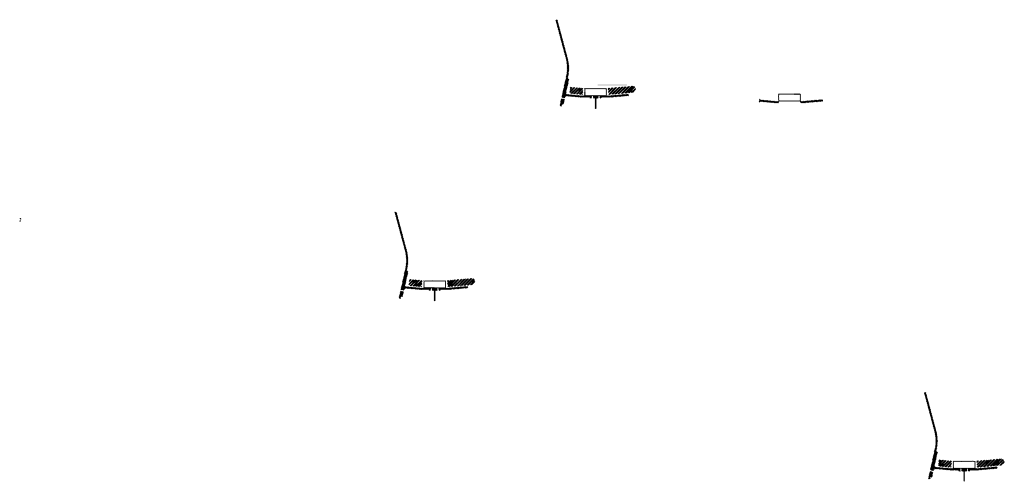
# Model space of a CAD drawing. Units: millimetres. Extents: x 2495 to 457407, y -66327 to 116139.
# Drawn here: x 226098 to 232797, y 76881 to 80024 of the extents above; entities that cross this region are included whole.
import ezdxf

# ---------------------------------------------------------------- set-up
doc = ezdxf.new("R2010")
doc.units = ezdxf.units.MM
doc.header["$MEASUREMENT"] = 0
doc.layers.add('hatch', color=7, linetype='Continuous', lineweight=15)
pattern_1 = [(45, (228732.275, 78029.356), (-10.1028, 10.1028), []), (45, (228739.01, 78029.356), (-10.1028, 10.1028), [])]
pattern_2 = [(45, (227544.4673, 80528.9423), (-3.367596, 3.367596), [])]
pattern_3 = [(45, (231146.453, 79300.3905), (-3.367596, 3.367596), [])]
pattern_4 = [(45, (232334.26, 76800.805), (-10.1028, 10.1028), []), (45, (232340.996, 76800.805), (-10.1028, 10.1028), [])]
pattern_5 = [(45, (229826.683, 79338.191), (-10.1028, 10.1028), []), (45, (229833.418, 79338.191), (-10.1028, 10.1028), [])]
pattern_6 = [(45, (228638.875, 81837.7773), (-3.367596, 3.367596), [])]

msp = doc.modelspace()

# ---------------------------------------------------------------- hatches: boundary and pattern name
at = {"layer": 'hatch'}
h = msp.add_hatch(dxfattribs=at)
h.set_pattern_fill('ANSI31', color=256, scale=1.5, style=0)
h.set_pattern_definition(pattern_6)
h.paths.add_polyline_path([(229834.43, 79619.98), (229824.67, 79622.14), (229796.09, 79493.24), (229805.86, 79491.11)])
h.paths.add_polyline_path([(229803.69, 79481.34), (229793.92, 79483.47), (229786.36, 79449.34), (229796.12, 79447.17)])
h.paths.add_polyline_path([(229793.54, 79484.07), (229783.78, 79486.23), (229772.86, 79436.97), (229782.62, 79434.8)])
h.paths.add_polyline_path([(229826.99, 79634.94, 0.1205706), (229824.19, 79763.26), (229754.31, 80024.06), (229744.65, 80021.47), (229814.53, 79760.67, -0.1205706), (229817.23, 79637.11), (229785.72, 79494.98), (229795.49, 79492.85)])
h = msp.add_hatch(dxfattribs=at)
h.set_pattern_fill('DOTS', color=256, style=0)
h.set_pattern_definition([(0, (231146.4529, 79300.3905), (0.79375, 1.5875), [0, -1.5875])])
h.paths.add_polyline_path([(230229.51, 79574.56), (230229.51, 79584.56), (230129.51, 79584.56), (230129.51, 79574.56)])
h.paths.add_polyline_path([(230129.51, 79574.56), (230129.51, 79584.56), (230029.51, 79584.56), (230029.51, 79574.56)])
h = msp.add_hatch(dxfattribs=at)
h.set_pattern_fill('ANSI31', color=256, scale=0.75, style=0)
h.set_pattern_definition([(45, (229826.6826, 79338.1914), (-1.683798, 1.683798), [])])
h.paths.add_polyline_path([(229812.49, 79521.02), (229811.26, 79515.48), (229817, 79514.98, 0.3811783)])
h.paths.add_polyline_path([(229814.36, 79505.18), (229809.08, 79505.64), (229807.96, 79500.58, 0.4589276)])
at = {"layer": 'hatch', "linetype": 'Continuous'}
h = msp.add_hatch(dxfattribs=at)
h.set_pattern_fill('ANSI31', color=256, scale=1.5, style=0)
h.set_pattern_definition(pattern_6)
h.paths.add_polyline_path([(229853.18, 79511.83), (229811.36, 79515.48), (229809.18, 79505.63), (229848.34, 79502.2), (229852.66, 79505.84)])
h.paths.add_polyline_path([(229856.2, 79511.57), (229853.18, 79511.83), (229852.66, 79505.84), (229855.67, 79505.58)])
h.paths.add_polyline_path([(229859.16, 79511.31), (229856.2, 79511.57), (229855.67, 79505.58), (229858.64, 79505.32)])
h.paths.add_polyline_path([(229858.64, 79505.32), (229855.67, 79505.58), (229855.32, 79501.6), (229862.28, 79501)])
h.paths.add_polyline_path([(229855.67, 79505.58), (229852.66, 79505.84), (229848.34, 79502.2), (229852.51, 79501.84), (229855.32, 79501.6)])
h.paths.add_polyline_path([(229898.01, 79507.92), (229859.16, 79511.31), (229858.64, 79505.32), (229862.3, 79500.98), (229893.17, 79498.28), (229897.49, 79501.92)])
h.paths.add_polyline_path([(229900.5, 79501.66), (229897.49, 79501.92), (229893.17, 79498.28), (229897.34, 79497.92), (229900.15, 79497.67)])
h.paths.add_polyline_path([(229901.03, 79507.66), (229898.01, 79507.92), (229897.49, 79501.92), (229900.5, 79501.66)])
h.paths.add_polyline_path([(229903.99, 79507.4), (229901.03, 79507.66), (229900.5, 79501.66), (229903.47, 79501.4)])
h.paths.add_polyline_path([(229903.47, 79501.4), (229900.5, 79501.66), (229900.15, 79497.67), (229907.11, 79497.07)])
h.paths.add_polyline_path([(229925.93, 79505.49), (229903.99, 79507.4), (229903.47, 79501.4), (229907.13, 79497.06), (229925.06, 79495.49)])
h.paths.add_polyline_path([(229925.93, 79505.49), (229925.06, 79495.49), (229925.93, 79495.49)])
h.paths.add_polyline_path([(229940.93, 79505.49), (229925.93, 79505.49), (229925.93, 79495.49), (229940.93, 79495.49)])
h.paths.add_polyline_path([(229943.93, 79505.49), (229940.93, 79505.49), (229940.93, 79495.49), (229943.93, 79495.49)])
h.paths.add_polyline_path([(229950.43, 79503.43), (229946.93, 79503.43), (229946.93, 79505.49), (229943.93, 79505.49), (229943.93, 79495.49), (229950.43, 79495.49)])
h.paths.add_polyline_path([(229955.93, 79503.43), (229950.93, 79503.43), (229950.93, 79495.49), (229955.93, 79495.49)])
h.paths.add_polyline_path([(229950.43, 79504.43), (229948.43, 79504.43, -0.4142136), (229947.43, 79505.43), (229946.93, 79505.43), (229946.93, 79503.43), (229950.43, 79503.43)], flags=17)
h.paths.add_polyline_path([(229950.43, 79505.43), (229947.43, 79505.43, 0.4142136), (229948.43, 79504.43), (229950.43, 79504.43)], flags=16)
h.paths.add_polyline_path([(229955.93, 79505.43), (229950.93, 79505.43), (229950.93, 79504.43), (229955.93, 79504.43)])
h.paths.add_polyline_path([(229960.93, 79505.43), (229955.93, 79505.43), (229955.93, 79504.43), (229960.93, 79504.43)])
h.paths.add_polyline_path([(229960.93, 79504.43), (229955.93, 79504.43), (229955.93, 79503.43), (229960.93, 79503.43)])
h.paths.add_polyline_path([(229964.93, 79505.43), (229964.43, 79505.43, -0.4142136), (229963.43, 79504.43), (229961.43, 79504.43), (229961.43, 79503.43), (229964.93, 79503.43)], flags=16)
h.paths.add_polyline_path([(229964.43, 79505.43), (229961.43, 79505.43), (229961.43, 79504.43), (229963.43, 79504.43, 0.4142136)])
h.paths.add_polyline_path([(229960.93, 79503.43), (229955.93, 79503.43), (229955.93, 79495.49), (229960.93, 79495.49)])
h.paths.add_polyline_path([(229961.43, 79503.43), (229960.93, 79503.43), (229960.93, 79495.49), (229961.43, 79495.49)])
h.paths.add_polyline_path([(229987.93, 79505.49), (229964.93, 79505.49), (229964.93, 79503.43), (229961.43, 79503.43), (229961.43, 79495.49), (229965.93, 79495.49), (229987.93, 79495.49)])
h.paths.add_polyline_path([(230032.93, 79505.49), (230015.93, 79505.49), (229998.93, 79505.49), (229998.93, 79495.49), (230015.93, 79495.49), (230032.93, 79495.49)])
h.paths.add_polyline_path([(229987.93, 79495.05), (229977.83, 79495.05), (229977.83, 79488.7), (229987.93, 79488.7)])
h.paths.add_polyline_path([(230032.93, 79495.05), (230015.93, 79495.05), (229998.93, 79495.05), (229998.93, 79488.7), (230003.43, 79488.7), (230012.76, 79488.7), (230012.76, 79418.85), (230019.11, 79418.85), (230019.11, 79488.7), (230032.93, 79488.7)])
h.paths.add_polyline_path([(230054.03, 79495.05), (230043.93, 79495.05), (230043.93, 79488.7), (230048.43, 79488.7), (230054.03, 79488.7)])
h.paths.add_polyline_path([(230241.29, 79507.26), (230240.42, 79517.26), (230105.93, 79505.49), (230043.93, 79505.49), (230043.93, 79495.49), (230106.81, 79495.49)])
h.paths.add_polyline_path([(230066.93, 79503.43), (230066.93, 79505.43), (230084.93, 79505.43), (230084.93, 79503.43)], flags=16)
h.paths.add_polyline_path([(230067.43, 79505.43), (230084.43, 79505.43, -0.4142136), (230083.43, 79504.43), (230068.43, 79504.43, -0.4142136)], flags=16)
at = {"layer": 'hatch'}
h = msp.add_hatch(dxfattribs=at)
h.set_pattern_fill('ANSI32', color=256, scale=1.5, style=0)
h.set_pattern_definition(pattern_5)
h.paths.add_polyline_path([(229844.02, 79564.6), (229930.19, 79557.06), (229926.45, 79514.23), (229840.27, 79521.76)])
h = msp.add_hatch(dxfattribs=at)
h.set_pattern_fill('ANSI31', color=256, scale=1.5, style=0)
h.set_pattern_definition([(45, (229826.6826, 79338.1914), (-3.367596, 3.367596), [])])
edge = h.paths.add_edge_path(flags=16)
edge.add_line((229945.93, 79509.02), (230085.93, 79509.02))
edge.add_arc((230085.93, 79511.02), 2, 270, 360)
edge.add_line((230087.93, 79511.02), (230087.93, 79551.02))
edge.add_arc((230085.93, 79551.02), 2, 0, 90)
edge.add_line((230085.93, 79553.02), (229945.93, 79553.02))
edge.add_arc((229945.93, 79551.02), 2, 90, 180)
edge.add_line((229943.93, 79551.02), (229943.93, 79511.02))
edge.add_arc((229945.93, 79511.02), 2, 180, 270)
edge = h.paths.add_edge_path()
edge.add_line((229942.93, 79506.02), (230088.93, 79506.02))
edge.add_arc((230088.93, 79508.02), 2, 270, 360)
edge.add_line((230090.93, 79508.02), (230090.93, 79554.02))
edge.add_arc((230088.93, 79554.02), 2, 0, 90)
edge.add_line((230088.93, 79556.02), (229942.93, 79556.02))
edge.add_arc((229942.93, 79554.02), 2, 90, 180)
edge.add_line((229940.93, 79554.02), (229940.93, 79508.02))
edge.add_arc((229942.93, 79508.02), 2, 180, 270)
h = msp.add_hatch(dxfattribs=at)
h.set_pattern_fill('ANSI32', color=256, scale=1.5, style=0)
h.set_pattern_definition(pattern_5)
h.paths.add_polyline_path([(230274.78, 79528.97), (230288.96, 79538.9), (230286.73, 79564.48), (230271.03, 79571.8), (230101.68, 79556.99), (230105.42, 79514.15)])
h = msp.add_hatch(dxfattribs=at)
h.set_pattern_fill('ANSI31', color=256, scale=1.5, style=0)
h.set_pattern_definition(pattern_3)
edge = h.paths.add_edge_path(flags=16)
edge.add_line((231265.7, 79471.22), (231405.7, 79471.22))
edge.add_arc((231405.7, 79473.22), 2, 270, 360)
edge.add_line((231407.7, 79473.22), (231407.7, 79513.22))
edge.add_arc((231405.7, 79513.22), 2, 0, 90)
edge.add_line((231405.7, 79515.22), (231265.7, 79515.22))
edge.add_arc((231265.7, 79513.22), 2, 90, 180)
edge.add_line((231263.7, 79513.22), (231263.7, 79473.22))
edge.add_arc((231265.7, 79473.22), 2, 180, 270)
edge = h.paths.add_edge_path()
edge.add_line((231262.7, 79468.22), (231408.7, 79468.22))
edge.add_arc((231408.7, 79470.22), 2, 270, 360)
edge.add_line((231410.7, 79470.22), (231410.7, 79516.22))
edge.add_arc((231408.7, 79516.22), 2, 0, 90)
edge.add_line((231408.7, 79518.22), (231262.7, 79518.22))
edge.add_arc((231262.7, 79516.22), 2, 90, 180)
edge.add_line((231260.7, 79516.22), (231260.7, 79470.22))
edge.add_arc((231262.7, 79470.22), 2, 180, 270)
h = msp.add_hatch(dxfattribs=at)
h.set_pattern_fill('ANSI31', color=256, scale=0.75, style=0)
h.set_pattern_definition([(45, (231146.453, 79300.3905), (-1.683798, 1.683798), [])])
h.paths.add_polyline_path([(231132.26, 79483.22), (231131.03, 79477.68), (231136.77, 79477.18, 0.3811783)])
h.paths.add_polyline_path([(231134.13, 79467.38), (231128.85, 79467.84), (231127.73, 79462.78, 0.4589276)])
h = msp.add_hatch(dxfattribs=at)
h.set_pattern_fill('ANSI31', color=256, scale=1.5, style=0)
h.set_pattern_definition(pattern_3)
h.paths.add_polyline_path([(231260.7, 79467.69), (231245.7, 79467.69), (231131.13, 79477.68), (231128.95, 79467.83), (231244.83, 79457.69), (231260.7, 79457.69)])
h.paths.add_polyline_path([(231561.06, 79469.46), (231560.19, 79479.46), (231425.7, 79467.69), (231410.7, 79467.69), (231410.7, 79457.69), (231426.58, 79457.69)])
h = msp.add_hatch(dxfattribs=at)
h.set_pattern_fill('ANSI31', color=256, scale=1.5, style=0)
h.set_pattern_definition(pattern_2)
h.paths.add_polyline_path([(228740.02, 78311.14), (228730.26, 78313.31), (228701.68, 78184.4), (228711.45, 78182.27)])
h.paths.add_polyline_path([(228709.29, 78172.51), (228699.52, 78174.64), (228691.95, 78140.5), (228701.71, 78138.34)])
h.paths.add_polyline_path([(228699.14, 78175.23), (228689.37, 78177.4), (228678.45, 78128.13), (228688.21, 78125.97)])
h.paths.add_polyline_path([(228732.58, 78326.11, 0.1205706), (228729.78, 78454.43), (228659.9, 78715.23), (228650.24, 78712.64), (228720.12, 78451.84, -0.1205706), (228722.82, 78328.27), (228691.31, 78186.15), (228701.08, 78184.02)])
h = msp.add_hatch(dxfattribs=at)
h.set_pattern_fill('ANSI31', color=256, scale=0.75, style=0)
h.set_pattern_definition([(45, (226116.609, 78488.7837), (-1.683798, 1.683798), [])])
h.paths.add_polyline_path([(226102.42, 78671.62), (226101.19, 78666.08), (226106.93, 78665.58, 0.3811783)])
h.paths.add_polyline_path([(226104.28, 78655.77), (226099.01, 78656.23), (226097.89, 78651.17, 0.4589276)])
h = msp.add_hatch(dxfattribs=at)
h.set_pattern_fill('ANSI32', color=256, scale=1.5, style=0)
h.set_pattern_definition(pattern_1)
h.paths.add_polyline_path([(228749.61, 78255.77), (228835.79, 78248.23), (228832.04, 78205.39), (228745.87, 78212.93)])
h = msp.add_hatch(dxfattribs=at)
h.set_pattern_fill('ANSI31', color=256, scale=1.5, style=0)
h.set_pattern_definition([(45, (228732.275, 78029.3564), (-3.367596, 3.367596), [])])
edge = h.paths.add_edge_path(flags=16)
edge.add_line((228851.52, 78200.18), (228991.52, 78200.18))
edge.add_arc((228991.52, 78202.18), 2, 270, 360)
edge.add_line((228993.52, 78202.18), (228993.52, 78242.18))
edge.add_arc((228991.52, 78242.18), 2, 0, 90)
edge.add_line((228991.52, 78244.18), (228851.52, 78244.18))
edge.add_arc((228851.52, 78242.18), 2, 90, 180)
edge.add_line((228849.52, 78242.18), (228849.52, 78202.18))
edge.add_arc((228851.52, 78202.18), 2, 180, 270)
edge = h.paths.add_edge_path()
edge.add_line((228848.52, 78197.18), (228994.52, 78197.18))
edge.add_arc((228994.52, 78199.18), 2, 270, 360)
edge.add_line((228996.52, 78199.18), (228996.52, 78245.18))
edge.add_arc((228994.52, 78245.18), 2, 0, 90)
edge.add_line((228994.52, 78247.18), (228848.52, 78247.18))
edge.add_arc((228848.52, 78245.18), 2, 90, 180)
edge.add_line((228846.52, 78245.18), (228846.52, 78199.18))
edge.add_arc((228848.52, 78199.18), 2, 180, 270)
h = msp.add_hatch(dxfattribs=at)
h.set_pattern_fill('ANSI32', color=256, scale=1.5, style=0)
h.set_pattern_definition(pattern_1)
h.paths.add_polyline_path([(229180.37, 78220.13), (229194.56, 78230.07), (229192.32, 78255.65), (229176.62, 78262.97), (229007.27, 78248.15), (229011.02, 78205.32)])
h = msp.add_hatch(dxfattribs=at)
h.set_pattern_fill('ANSI31', color=256, scale=0.75, style=0)
h.set_pattern_definition([(45, (228732.275, 78029.3564), (-1.683798, 1.683798), [])])
h.paths.add_polyline_path([(228718.08, 78212.19), (228716.86, 78206.65), (228722.59, 78206.15, 0.3811783)])
h.paths.add_polyline_path([(228719.95, 78196.34), (228714.67, 78196.8), (228713.55, 78191.75, 0.4589276)])
at = {"layer": 'hatch', "linetype": 'Continuous'}
h = msp.add_hatch(dxfattribs=at)
h.set_pattern_fill('ANSI31', color=256, scale=1.5, style=0)
h.set_pattern_definition(pattern_2)
h.paths.add_polyline_path([(228758.77, 78203), (228716.95, 78206.64), (228714.77, 78196.79), (228753.94, 78193.37), (228758.26, 78197)])
h.paths.add_polyline_path([(228761.79, 78202.73), (228758.77, 78203), (228758.26, 78197), (228761.26, 78196.75)])
h.paths.add_polyline_path([(228764.75, 78202.48), (228761.79, 78202.73), (228761.26, 78196.75), (228764.23, 78196.49)])
h.paths.add_polyline_path([(228764.23, 78196.49), (228761.26, 78196.75), (228760.92, 78192.76), (228767.88, 78192.16)])
h.paths.add_polyline_path([(228761.26, 78196.75), (228758.26, 78197), (228753.94, 78193.37), (228758.11, 78193), (228760.92, 78192.76)])
h.paths.add_polyline_path([(228803.6, 78199.09), (228764.75, 78202.48), (228764.23, 78196.49), (228767.89, 78192.15), (228798.76, 78189.45), (228803.09, 78193.08)])
h.paths.add_polyline_path([(228806.09, 78192.82), (228803.09, 78193.08), (228798.76, 78189.45), (228802.94, 78189.08), (228805.74, 78188.84)])
h.paths.add_polyline_path([(228806.62, 78198.83), (228803.6, 78199.09), (228803.09, 78193.08), (228806.09, 78192.82)])
h.paths.add_polyline_path([(228809.58, 78198.57), (228806.62, 78198.83), (228806.09, 78192.82), (228809.06, 78192.57)])
h.paths.add_polyline_path([(228809.06, 78192.57), (228806.09, 78192.82), (228805.74, 78188.84), (228812.71, 78188.24)])
h.paths.add_polyline_path([(228831.52, 78196.66), (228809.58, 78198.57), (228809.06, 78192.57), (228812.72, 78188.22), (228830.65, 78186.66)])
h.paths.add_polyline_path([(228831.52, 78196.66), (228830.65, 78186.66), (228831.52, 78186.66)])
h.paths.add_polyline_path([(228846.52, 78196.66), (228831.52, 78196.66), (228831.52, 78186.66), (228846.52, 78186.66)])
h.paths.add_polyline_path([(228849.52, 78196.66), (228846.52, 78196.66), (228846.52, 78186.66), (228849.52, 78186.66)])
h.paths.add_polyline_path([(228856.02, 78194.6), (228852.52, 78194.6), (228852.52, 78196.66), (228849.52, 78196.66), (228849.52, 78186.66), (228856.02, 78186.66)])
h.paths.add_polyline_path([(228861.52, 78194.6), (228856.52, 78194.6), (228856.52, 78186.66), (228861.52, 78186.66)])
h.paths.add_polyline_path([(228856.02, 78195.6), (228854.02, 78195.6, -0.4142136), (228853.02, 78196.6), (228852.52, 78196.6), (228852.52, 78194.6), (228856.02, 78194.6)], flags=17)
h.paths.add_polyline_path([(228856.02, 78196.6), (228853.02, 78196.6, 0.4142136), (228854.02, 78195.6), (228856.02, 78195.6)], flags=16)
h.paths.add_polyline_path([(228861.52, 78196.6), (228856.52, 78196.6), (228856.52, 78195.6), (228861.52, 78195.6)])
h.paths.add_polyline_path([(228866.52, 78196.6), (228861.52, 78196.6), (228861.52, 78195.6), (228866.52, 78195.6)])
h.paths.add_polyline_path([(228866.52, 78195.6), (228861.52, 78195.6), (228861.52, 78194.6), (228866.52, 78194.6)])
h.paths.add_polyline_path([(228870.52, 78196.6), (228870.02, 78196.6, -0.4142136), (228869.02, 78195.6), (228867.02, 78195.6), (228867.02, 78194.6), (228870.52, 78194.6)], flags=16)
h.paths.add_polyline_path([(228870.02, 78196.6), (228867.02, 78196.6), (228867.02, 78195.6), (228869.02, 78195.6, 0.4142136)])
h.paths.add_polyline_path([(228866.52, 78194.6), (228861.52, 78194.6), (228861.52, 78186.66), (228866.52, 78186.66)])
h.paths.add_polyline_path([(228867.02, 78194.6), (228866.52, 78194.6), (228866.52, 78186.66), (228867.02, 78186.66)])
h.paths.add_polyline_path([(228893.52, 78196.66), (228870.52, 78196.66), (228870.52, 78194.6), (228867.02, 78194.6), (228867.02, 78186.66), (228871.52, 78186.66), (228893.52, 78186.66)])
h.paths.add_polyline_path([(228938.52, 78196.66), (228921.52, 78196.66), (228904.52, 78196.66), (228904.52, 78186.66), (228921.52, 78186.66), (228938.52, 78186.66)])
h.paths.add_polyline_path([(228893.52, 78186.21), (228883.42, 78186.21), (228883.42, 78179.86), (228893.52, 78179.86)])
h.paths.add_polyline_path([(228938.52, 78186.21), (228921.52, 78186.21), (228904.52, 78186.21), (228904.52, 78179.86), (228909.02, 78179.86), (228918.35, 78179.86), (228918.35, 78110.01), (228924.7, 78110.01), (228924.7, 78179.86), (228938.52, 78179.86)])
h.paths.add_polyline_path([(228959.62, 78186.21), (228949.52, 78186.21), (228949.52, 78179.86), (228954.02, 78179.86), (228959.62, 78179.86)])
h.paths.add_polyline_path([(229146.89, 78198.42), (229146.01, 78208.42), (229011.52, 78196.66), (228949.52, 78196.66), (228949.52, 78186.66), (229012.4, 78186.66)])
h.paths.add_polyline_path([(228972.52, 78194.6), (228972.52, 78196.6), (228990.52, 78196.6), (228990.52, 78194.6)], flags=16)
h.paths.add_polyline_path([(228973.02, 78196.6), (228990.02, 78196.6, -0.4142136), (228989.02, 78195.6), (228974.02, 78195.6, -0.4142136)], flags=16)
at = {"layer": 'hatch'}
h = msp.add_hatch(dxfattribs=at)
h.set_pattern_fill('ANSI31', color=256, scale=1.5, style=0)
h.set_pattern_definition(pattern_3)
h.paths.add_polyline_path([(232342.01, 77082.59), (232332.24, 77084.75), (232303.67, 76955.85), (232313.44, 76953.72)])
h.paths.add_polyline_path([(232311.27, 76943.96), (232301.5, 76946.09), (232293.93, 76911.95), (232303.7, 76909.79)])
h.paths.add_polyline_path([(232301.12, 76946.68), (232291.36, 76948.85), (232280.44, 76899.58), (232290.2, 76897.41)])
h.paths.add_polyline_path([(232334.57, 77097.55, 0.1205706), (232331.77, 77225.87), (232261.89, 77486.67), (232252.23, 77484.09), (232322.11, 77223.29, -0.1205706), (232324.81, 77099.72), (232293.3, 76957.6), (232303.07, 76955.47)])
h = msp.add_hatch(dxfattribs=at)
h.set_pattern_fill('ANSI31', color=256, scale=0.75, style=0)
h.set_pattern_definition([(45, (232334.2606, 76800.8046), (-1.683798, 1.683798), [])])
h.paths.add_polyline_path([(232320.07, 76983.64), (232318.84, 76978.1), (232324.58, 76977.6, 0.3811783)])
h.paths.add_polyline_path([(232321.93, 76967.79), (232316.66, 76968.25), (232315.54, 76963.19, 0.4589276)])
at = {"layer": 'hatch', "linetype": 'Continuous'}
h = msp.add_hatch(dxfattribs=at)
h.set_pattern_fill('ANSI31', color=256, scale=1.5, style=0)
h.set_pattern_definition(pattern_3)
h.paths.add_polyline_path([(232360.76, 76974.44), (232318.94, 76978.09), (232316.76, 76968.24), (232355.92, 76964.82), (232360.24, 76968.45)])
h.paths.add_polyline_path([(232363.77, 76974.18), (232360.76, 76974.44), (232360.24, 76968.45), (232363.25, 76968.19)])
h.paths.add_polyline_path([(232366.73, 76973.92), (232363.77, 76974.18), (232363.25, 76968.19), (232366.22, 76967.94)])
h.paths.add_polyline_path([(232366.22, 76967.94), (232363.25, 76968.19), (232362.9, 76964.21), (232369.86, 76963.61)])
h.paths.add_polyline_path([(232363.25, 76968.19), (232360.24, 76968.45), (232355.92, 76964.82), (232360.09, 76964.45), (232362.9, 76964.21)])
h.paths.add_polyline_path([(232405.59, 76970.54), (232366.73, 76973.92), (232366.22, 76967.94), (232369.88, 76963.59), (232400.75, 76960.89), (232405.07, 76964.53)])
h.paths.add_polyline_path([(232408.08, 76964.27), (232405.07, 76964.53), (232400.75, 76960.89), (232404.92, 76960.53), (232407.73, 76960.29)])
h.paths.add_polyline_path([(232408.6, 76970.27), (232405.59, 76970.54), (232405.07, 76964.53), (232408.08, 76964.27)])
h.paths.add_polyline_path([(232411.56, 76970.02), (232408.6, 76970.27), (232408.08, 76964.27), (232411.05, 76964.02)])
h.paths.add_polyline_path([(232411.05, 76964.02), (232408.08, 76964.27), (232407.73, 76960.29), (232414.69, 76959.69)])
h.paths.add_polyline_path([(232433.51, 76968.1), (232411.56, 76970.02), (232411.05, 76964.02), (232414.7, 76959.67), (232432.63, 76958.1)])
h.paths.add_polyline_path([(232433.51, 76968.1), (232432.63, 76958.1), (232433.51, 76958.1)])
h.paths.add_polyline_path([(232448.51, 76968.1), (232433.51, 76968.1), (232433.51, 76958.1), (232448.51, 76958.1)])
h.paths.add_polyline_path([(232451.51, 76968.1), (232448.51, 76968.1), (232448.51, 76958.1), (232451.51, 76958.1)])
h.paths.add_polyline_path([(232458.01, 76966.05), (232454.51, 76966.05), (232454.51, 76968.1), (232451.51, 76968.1), (232451.51, 76958.1), (232458.01, 76958.1)])
h.paths.add_polyline_path([(232463.51, 76966.05), (232458.51, 76966.05), (232458.51, 76958.1), (232463.51, 76958.1)])
h.paths.add_polyline_path([(232458.01, 76967.05), (232456.01, 76967.05, -0.4142136), (232455.01, 76968.05), (232454.51, 76968.05), (232454.51, 76966.05), (232458.01, 76966.05)], flags=17)
h.paths.add_polyline_path([(232458.01, 76968.05), (232455.01, 76968.05, 0.4142136), (232456.01, 76967.05), (232458.01, 76967.05)], flags=16)
h.paths.add_polyline_path([(232463.51, 76968.05), (232458.51, 76968.05), (232458.51, 76967.05), (232463.51, 76967.05)])
h.paths.add_polyline_path([(232468.51, 76968.05), (232463.51, 76968.05), (232463.51, 76967.05), (232468.51, 76967.05)])
h.paths.add_polyline_path([(232468.51, 76967.05), (232463.51, 76967.05), (232463.51, 76966.05), (232468.51, 76966.05)])
h.paths.add_polyline_path([(232472.51, 76968.05), (232472.01, 76968.05, -0.4142136), (232471.01, 76967.05), (232469.01, 76967.05), (232469.01, 76966.05), (232472.51, 76966.05)], flags=16)
h.paths.add_polyline_path([(232472.01, 76968.05), (232469.01, 76968.05), (232469.01, 76967.05), (232471.01, 76967.05, 0.4142136)])
h.paths.add_polyline_path([(232468.51, 76966.05), (232463.51, 76966.05), (232463.51, 76958.1), (232468.51, 76958.1)])
h.paths.add_polyline_path([(232469.01, 76966.05), (232468.51, 76966.05), (232468.51, 76958.1), (232469.01, 76958.1)])
h.paths.add_polyline_path([(232495.51, 76968.1), (232472.51, 76968.1), (232472.51, 76966.05), (232469.01, 76966.05), (232469.01, 76958.1), (232473.51, 76958.1), (232495.51, 76958.1)])
h.paths.add_polyline_path([(232540.51, 76968.1), (232523.51, 76968.1), (232506.51, 76968.1), (232506.51, 76958.1), (232523.51, 76958.1), (232540.51, 76958.1)])
h.paths.add_polyline_path([(232495.51, 76957.66), (232485.41, 76957.66), (232485.41, 76951.31), (232495.51, 76951.31)])
h.paths.add_polyline_path([(232540.51, 76957.66), (232523.51, 76957.66), (232506.51, 76957.66), (232506.51, 76951.31), (232511.01, 76951.31), (232520.33, 76951.31), (232520.33, 76881.46), (232526.68, 76881.46), (232526.68, 76951.31), (232540.51, 76951.31)])
h.paths.add_polyline_path([(232561.61, 76957.66), (232551.51, 76957.66), (232551.51, 76951.31), (232556.01, 76951.31), (232561.61, 76951.31)])
h.paths.add_polyline_path([(232748.87, 76969.87), (232748, 76979.87), (232613.51, 76968.1), (232551.51, 76968.1), (232551.51, 76958.1), (232614.38, 76958.1)])
h.paths.add_polyline_path([(232574.51, 76966.05), (232574.51, 76968.05), (232592.51, 76968.05), (232592.51, 76966.05)], flags=16)
h.paths.add_polyline_path([(232575.01, 76968.05), (232592.01, 76968.05, -0.4142136), (232591.01, 76967.05), (232576.01, 76967.05, -0.4142136)], flags=16)
at = {"layer": 'hatch'}
h = msp.add_hatch(dxfattribs=at)
h.set_pattern_fill('ANSI32', color=256, scale=1.5, style=0)
h.set_pattern_definition(pattern_4)
h.paths.add_polyline_path([(232351.6, 77027.21), (232437.77, 77019.67), (232434.03, 76976.84), (232347.85, 76984.38)])
h = msp.add_hatch(dxfattribs=at)
h.set_pattern_fill('ANSI31', color=256, scale=1.5, style=0)
h.set_pattern_definition([(45, (232334.2606, 76800.8046), (-3.367596, 3.367596), [])])
edge = h.paths.add_edge_path(flags=16)
edge.add_line((232453.51, 76971.63), (232593.51, 76971.63))
edge.add_arc((232593.51, 76973.63), 2, 270, 360)
edge.add_line((232595.51, 76973.63), (232595.51, 77013.63))
edge.add_arc((232593.51, 77013.63), 2, 0, 90)
edge.add_line((232593.51, 77015.63), (232453.51, 77015.63))
edge.add_arc((232453.51, 77013.63), 2, 90, 180)
edge.add_line((232451.51, 77013.63), (232451.51, 76973.63))
edge.add_arc((232453.51, 76973.63), 2, 180, 270)
edge = h.paths.add_edge_path()
edge.add_line((232450.51, 76968.63), (232596.51, 76968.63))
edge.add_arc((232596.51, 76970.63), 2, 270, 360)
edge.add_line((232598.51, 76970.63), (232598.51, 77016.63))
edge.add_arc((232596.51, 77016.63), 2, 0, 90)
edge.add_line((232596.51, 77018.63), (232450.51, 77018.63))
edge.add_arc((232450.51, 77016.63), 2, 90, 180)
edge.add_line((232448.51, 77016.63), (232448.51, 76970.63))
edge.add_arc((232450.51, 76970.63), 2, 180, 270)
h = msp.add_hatch(dxfattribs=at)
h.set_pattern_fill('ANSI32', color=256, scale=1.5, style=0)
h.set_pattern_definition(pattern_4)
h.paths.add_polyline_path([(232782.35, 76991.58), (232796.54, 77001.52), (232794.3, 77027.1), (232778.61, 77034.42), (232609.25, 77019.6), (232613, 76976.77)])

doc.saveas('drawing.dxf')
